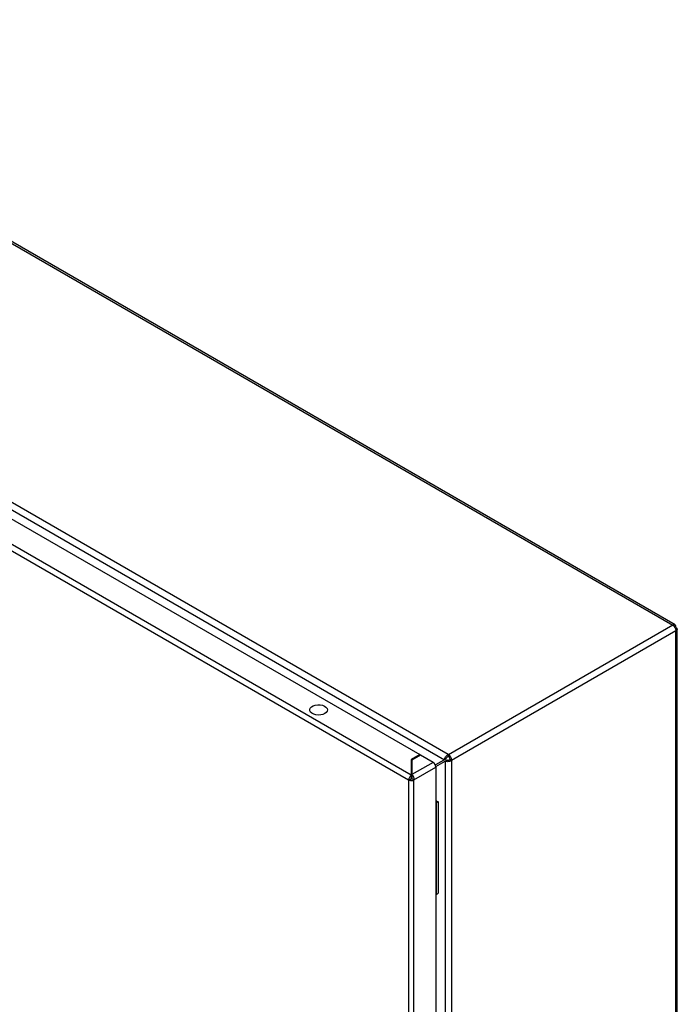
# Model space of a CAD drawing. Units: millimetres. Extents: x 680 to 5200, y 306 to 5753.
# Drawn here: x 3097 to 3450, y 3236 to 3764 of the extents above; entities that cross this region are included whole.
import ezdxf

# ---------------------------------------------------------------- set-up
doc = ezdxf.new("R2010")
doc.units = ezdxf.units.MM

msp = doc.modelspace()

# ---------------------------------------------------------------- linework, layer by layer
at = {"color": 7, "linetype": 'Continuous'}
for p, q in [((2885.23, 3764.27), (3447.45, 3439.71)), ((3448.65, 3439.83), (2886.43, 3764.39)), ((2763.6, 3691.61), (3324.99, 3367.53)), ((3326.93, 3370.33), (2765.06, 3694.69)), ((3307.1, 3359.27), (2746.51, 3682.9)), ((2765.53, 3685.55), (3311.7, 3370.25)), ((2745.02, 3680.32), (3305.62, 3356.7)), ((3447.49, 3439.69), (3327.14, 3370.21)), ((3447.49, 3439.69), (3447.45, 3439.71)), ((3448.91, 3438.86), (3448.54, 3438.65)), ((3448.54, 3438.65), (3448.91, 3438.86)), ((3448.82, 3438.18), (3449.18, 3438.39)), ((3449.89, 2788.45), (3449.89, 3437.69)), ((3328.84, 3367.27), (3449.18, 3436.75)), ((3449.18, 3436.75), (3449.18, 3436.71)), ((3449.18, 2787.47), (3449.18, 3436.71)), ((3311.7, 3370.25), (3307.1, 3367.6)), ((3312.12, 3370.01), (3307.52, 3367.36)), ((3311.7, 3369.76), (3311.7, 3370.25)), ((3318.91, 3366.09), (3312.12, 3370.01)), ((3326.93, 3370.33), (3326.93, 3369.35)), ((3326.93, 3370.33), (3327.14, 3370.21)), ((3326.93, 3369.35), (3327.14, 3369.23)), ((3307.1, 3367.6), (3307.1, 3359.27)), ((3307.1, 3366.38), (3307.52, 3366.62)), ((3307.52, 3367.36), (3307.52, 3359.52)), ((3318.91, 3366.09), (3307.52, 3359.52)), ((3325.84, 3368.02), (3320.1, 3364.71)), ((3324.99, 3367.53), (3320.1, 3364.71)), ((3320.37, 3363.82), (3325.44, 3366.75)), ((3325.84, 3368.02), (3324.99, 3367.53)), ((3325.44, 3366.75), (3326.29, 3367.24)), ((3325.44, 3366.75), (3325.44, 2718.48)), ((3327.99, 3367.76), (3327.99, 3367.51)), ((3327.99, 3367.51), (3328.84, 3367.03)), ((3328.84, 3367.03), (3328.84, 3367.27)), ((3328.84, 3367.03), (3328.84, 2718.2)), ((3307.1, 3359.27), (3307.1, 3358.05)), ((3307.52, 3359.52), (3307.52, 3358.29)), ((3308.59, 3356.7), (3320.39, 3363.52)), ((3320.39, 3363.52), (3320.39, 2716.16)), ((3305.62, 3356.7), (3306.04, 3356.46)), ((3305.62, 3356.7), (3305.62, 2709.35)), ((3306.1, 3356.49), (3306.04, 3356.46)), ((3307.1, 3357.07), (3306.1, 3356.49)), ((3307.09, 3358), (3307.54, 3358.26)), ((3308.59, 3356.7), (3307.52, 3357.31)), ((3308.59, 2709.35), (3308.59, 3356.7)), ((3320.39, 3345.61), (3321.55, 3344.94)), ((3320.39, 3344.38), (3320.49, 3344.33)), ((3321.55, 3344.94), (3320.49, 3344.33)), ((3320.49, 3344.33), (3320.49, 3295.33)), ((3321.55, 3344.94), (3321.55, 3295.94)), ((3320.39, 3295.39), (3320.49, 3295.33)), ((3320.49, 3295.33), (3321.55, 3295.94))]:
    msp.add_line(p, q, dxfattribs=at)
at = {"color": 8, "linetype": 'Continuous'}
for p, q in [((3307.52, 3363.24), (3307.1, 3363.49)), ((3307.52, 3361.28), (3307.1, 3361.53))]:
    msp.add_line(p, q, dxfattribs=at)
at = {"color": 7, "linetype": 'Continuous', "flags": 128}
msp.add_lwpolyline([(3260.82, 3392.28), (3259.79, 3391.82), (3258.59, 3391.55), (3257.3, 3391.47), (3256.02, 3391.6), (3254.86, 3391.92), (3253.88, 3392.41), (3253.17, 3393.04), (3252.78, 3393.75), (3252.74, 3394.5), (3253.04, 3395.22), (3253.68, 3395.87), (3254.59, 3396.4), (3255.72, 3396.77), (3256.98, 3396.94), (3258.27, 3396.92), (3259.5, 3396.69), (3260.58, 3396.28), (3261.43, 3395.72), (3261.99, 3395.04), (3262.21, 3394.31), (3262.08, 3393.57), (3261.6, 3392.87), (3260.82, 3392.28)], dxfattribs=at)
at = {"color": 7, "linetype": 'Continuous'}
for centre, radius, start, end in [((3445.5, 3436.58), 3.69, 2.6054, 57.3946), ((3325.15, 3367.1), 3.69, 2.6054, 57.3946), ((3326.14, 3367.68), 1.84, 2.6049, 57.3951), ((3317.17, 3363.37), 3.23, 2.6047, 57.3948), ((3307.09, 3359.63), 3.29, 252.5604, 297.0688), ((3307.11, 3358.11), 0.899, 266.806, 297.5655)]:
    msp.add_arc(centre, radius, start, end, dxfattribs=at)
for points, knots in [([(3447.45, 3439.71), (3447.65, 3439.82), (3448.06, 3440.04), (3448.56, 3439.94), (3448.89, 3439.56), (3448.9, 3439.1), (3448.91, 3438.86)], [0, 0, 0, 0, 0.25, 0.5, 0.749998, 1, 1, 1, 1]), ([(3449.18, 3438.39), (3449.38, 3438.27), (3449.78, 3438.03), (3449.94, 3437.55), (3449.78, 3437.07), (3449.38, 3436.83), (3449.18, 3436.71)], [0, 0, 0, 0, 0.250002, 0.5, 0.75, 1, 1, 1, 1]), ([(3324.99, 3367.53), (3325.04, 3367.79), (3325.13, 3368.31), (3325.58, 3369.15), (3326.2, 3369.89), (3326.68, 3370.19), (3326.93, 3370.33)], [0, 0, 0, 0, 0.250001, 0.5, 0.75, 1, 1, 1, 1]), ([(3325.84, 3368.02), (3325.87, 3368.14), (3325.94, 3368.39), (3326.19, 3368.8), (3326.53, 3369.15), (3326.8, 3369.28), (3326.93, 3369.35)], [0, 0, 0, 0, 0.250003, 0.500004, 0.750001, 1, 1, 1, 1]), ([(3328.84, 3367.03), (3328.59, 3366.89), (3328.09, 3366.62), (3327.14, 3366.45), (3326.18, 3366.48), (3325.69, 3366.66), (3325.44, 3366.75)], [0, 0, 0, 0, 0.25, 0.5, 0.749999, 1, 1, 1, 1]), ([(3327.99, 3367.51), (3327.86, 3367.44), (3327.61, 3367.28), (3327.14, 3367.16), (3326.66, 3367.14), (3326.41, 3367.21), (3326.29, 3367.24)], [0, 0, 0, 0, 0.2499989, 0.499996, 0.7499973, 1, 1, 1, 1]), ([(3306.04, 3356.46), (3306.03, 3356.7), (3306, 3357.16), (3306.19, 3357.91), (3306.49, 3358.57), (3306.82, 3359.02), (3307.03, 3359.21), (3307.1, 3359.27)], [0, 0, 0, 0, 0.235057, 0.453343, 0.671618, 0.889894, 1, 1, 1, 1]), ([(3307.52, 3359.52), (3307.67, 3359.37), (3307.96, 3359.09), (3308.32, 3358.44), (3308.56, 3357.74), (3308.63, 3357.14), (3308.6, 3356.81), (3308.59, 3356.7)], [0, 0, 0, 0, 0.235057, 0.453336, 0.671617, 0.889889, 1, 1, 1, 1]), ([(3307.52, 3357.31), (3307.55, 3357.4), (3307.61, 3357.58), (3307.62, 3357.86), (3307.59, 3358.11), (3307.55, 3358.23), (3307.52, 3358.29)], [0, 0, 0, 0, 0.250014, 0.499998, 0.749986, 1, 1, 1, 1]), ([(3307.1, 3358.05), (3307.08, 3357.99), (3307.04, 3357.87), (3307.01, 3357.61), (3307.01, 3357.33), (3307.07, 3357.16), (3307.1, 3357.07)], [0, 0, 0, 0, 0.249999, 0.499992, 0.749991, 1, 1, 1, 1])]:
    msp.add_open_spline(points, degree=3, knots=knots, dxfattribs=at)

doc.saveas('drawing.dxf')
